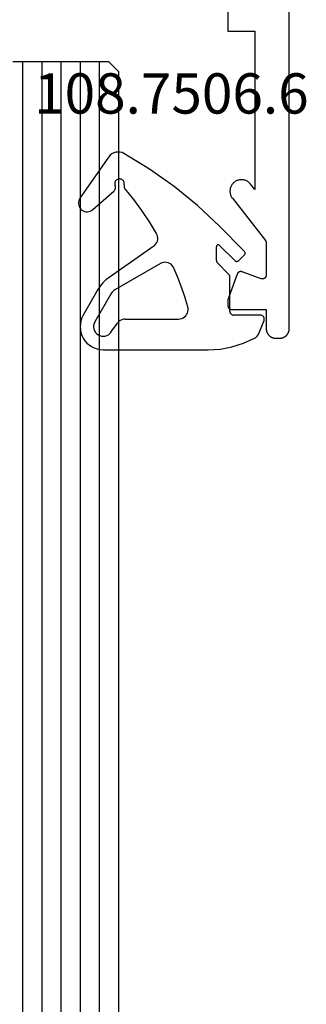
# Model space of a CAD drawing. Units: millimetres. Extents: x 0 to 5004, y -4138 to -50.
# Drawn here: x 4838 to 4853, y -631 to -580 of the extents above; entities that cross this region are included whole.
import ezdxf
from ezdxf.enums import TextEntityAlignment as Align

# ---------------------------------------------------------------- set-up
doc = ezdxf.new("R2010")
doc.units = ezdxf.units.MM
for name, color, linetype in [('CrossSectionsGlass', 4, 'Continuous'), ('CrossSectionsGums', 1, 'Continuous'), ('CrossSectionsProfils', 7, 'Continuous'), ('CrossSectionsTexts', 3, 'Continuous')]:
    doc.layers.add(name, color=color, linetype=linetype)
doc.styles.get("Standard").update_dxf_attribs({"font": 'complex.shx', "height": 60})

# ---------------------------------------------------------------- blocks, each defined once
blk = doc.blocks.new('13_21029_x', base_point=(2487.849, 1895.034))
at = {"layer": 'CrossSectionsProfils', "flags": 128}
blk.add_lwpolyline([(2498.549, 1826.234), (2500.549, 1826.234), (2500.549, 1824.834), (2508.804, 1824.834), (2508.523, 1825.053), (2508.493, 1825.078), (2508.464, 1825.106), (2508.438, 1825.134), (2508.413, 1825.165), (2508.391, 1825.197), (2508.37, 1825.231), (2508.352, 1825.265), (2508.336, 1825.301), (2508.323, 1825.338), (2508.311, 1825.376), (2508.303, 1825.414), (2508.297, 1825.453), (2508.293, 1825.492), (2508.292, 1825.531), (2508.294, 1825.571), (2508.298, 1825.61), (2508.305, 1825.648), (2508.314, 1825.686), (2508.326, 1825.724), (2508.34, 1825.761), (2508.357, 1825.796), (2508.375, 1825.831), (2508.396, 1825.864), (2508.42, 1825.896), (2508.445, 1825.926), (2508.472, 1825.954), (2508.501, 1825.981), (2508.531, 1826.005), (2508.563, 1826.028), (2508.597, 1826.048), (2508.632, 1826.067), (2508.668, 1826.082), (2508.704, 1826.096), (2508.742, 1826.107), (2508.78, 1826.116), (2508.819, 1826.122), (2508.858, 1826.125), (2508.898, 1826.126), (2508.937, 1826.124), (2508.976, 1826.12), (2509.015, 1826.114), (2509.053, 1826.104), (2509.09, 1826.093), (2509.127, 1826.078), (2509.162, 1826.062), (2509.197, 1826.043), (2509.23, 1826.022), (2509.262, 1825.999), (2509.262, 1825.999), (2511.467, 1824.276), (2511.469, 1824.275), (2511.471, 1824.273), (2511.473, 1824.271), (2511.475, 1824.27), (2511.478, 1824.268), (2511.48, 1824.267), (2511.482, 1824.265), (2511.485, 1824.264), (2511.487, 1824.262), (2511.489, 1824.261), (2511.492, 1824.259), (2511.494, 1824.258), (2511.497, 1824.257), (2511.499, 1824.256), (2511.502, 1824.254), (2511.504, 1824.253), (2511.507, 1824.252), (2511.509, 1824.251), (2511.512, 1824.25), (2511.514, 1824.249), (2511.517, 1824.248), (2511.519, 1824.247), (2511.522, 1824.246), (2511.525, 1824.245), (2511.527, 1824.244), (2511.53, 1824.243), (2511.533, 1824.242), (2511.535, 1824.241), (2511.538, 1824.241), (2511.541, 1824.24), (2511.543, 1824.239), (2511.546, 1824.239), (2511.549, 1824.238), (2511.551, 1824.238), (2511.554, 1824.237), (2511.557, 1824.237), (2511.559, 1824.236), (2511.562, 1824.236), (2511.565, 1824.235), (2511.568, 1824.235), (2511.57, 1824.235), (2511.573, 1824.235), (2511.576, 1824.234), (2511.579, 1824.234), (2511.581, 1824.234), (2511.584, 1824.234), (2511.587, 1824.234), (2511.59, 1824.234), (2511.59, 1824.234), (2513.262, 1824.234), (2513.27, 1824.234), (2513.278, 1824.235), (2513.286, 1824.235), (2513.294, 1824.236), (2513.302, 1824.238), (2513.31, 1824.24), (2513.318, 1824.242), (2513.325, 1824.244), (2513.333, 1824.247), (2513.34, 1824.25), (2513.348, 1824.253), (2513.355, 1824.256), (2513.362, 1824.26), (2513.369, 1824.264), (2513.375, 1824.269), (2513.382, 1824.273), (2513.388, 1824.278), (2513.394, 1824.283), (2513.4, 1824.289), (2513.406, 1824.295), (2513.411, 1824.3), (2513.416, 1824.306), (2513.421, 1824.313), (2513.426, 1824.319), (2513.431, 1824.326), (2513.435, 1824.333), (2513.439, 1824.34), (2513.442, 1824.347), (2513.446, 1824.354), (2513.449, 1824.361), (2513.452, 1824.369), (2513.454, 1824.377), (2513.456, 1824.384), (2513.458, 1824.392), (2513.459, 1824.4), (2513.461, 1824.408), (2513.462, 1824.416), (2513.462, 1824.424), (2513.462, 1824.432), (2513.462, 1824.44), (2513.462, 1824.448), (2513.461, 1824.456), (2513.46, 1824.464), (2513.459, 1824.471), (2513.457, 1824.479), (2513.455, 1824.487), (2513.453, 1824.495), (2513.45, 1824.502), (2513.45, 1824.502), (2513.091, 1825.49), (2513.089, 1825.496), (2513.087, 1825.503), (2513.085, 1825.509), (2513.083, 1825.515), (2513.082, 1825.522), (2513.081, 1825.528), (2513.08, 1825.535), (2513.079, 1825.541), (2513.079, 1825.548), (2513.079, 1825.554), (2513.079, 1825.561), (2513.079, 1825.567), (2513.079, 1825.574), (2513.08, 1825.58), (2513.081, 1825.587), (2513.082, 1825.593), (2513.083, 1825.6), (2513.084, 1825.606), (2513.086, 1825.612), (2513.088, 1825.619), (2513.09, 1825.625), (2513.092, 1825.631), (2513.095, 1825.637), (2513.097, 1825.643), (2513.1, 1825.649), (2513.103, 1825.655), (2513.107, 1825.66), (2513.11, 1825.666), (2513.114, 1825.672), (2513.117, 1825.677), (2513.121, 1825.682), (2513.125, 1825.687), (2513.13, 1825.692), (2513.134, 1825.697), (2513.139, 1825.702), (2513.144, 1825.706), (2513.148, 1825.71), (2513.153, 1825.715), (2513.159, 1825.719), (2513.164, 1825.722), (2513.169, 1825.726), (2513.175, 1825.73), (2513.181, 1825.733), (2513.186, 1825.736), (2513.192, 1825.739), (2513.198, 1825.742), (2513.204, 1825.744), (2513.21, 1825.747), (2513.21, 1825.747), (2514.549, 1826.234), (2514.849, 1826.234), (2514.856, 1826.234), (2514.862, 1826.233), (2514.869, 1826.233), (2514.875, 1826.232), (2514.882, 1826.231), (2514.888, 1826.23), (2514.895, 1826.229), (2514.901, 1826.227), (2514.907, 1826.225), (2514.913, 1826.223), (2514.92, 1826.221), (2514.926, 1826.219), (2514.932, 1826.216), (2514.938, 1826.213), (2514.943, 1826.21), (2514.949, 1826.207), (2514.955, 1826.204), (2514.96, 1826.2), (2514.966, 1826.196), (2514.971, 1826.193), (2514.976, 1826.188), (2514.981, 1826.184), (2514.986, 1826.18), (2514.991, 1826.175), (2514.995, 1826.171), (2514.999, 1826.166), (2515.004, 1826.161), (2515.008, 1826.156), (2515.012, 1826.15), (2515.015, 1826.145), (2515.019, 1826.139), (2515.022, 1826.134), (2515.025, 1826.128), (2515.028, 1826.122), (2515.031, 1826.116), (2515.034, 1826.11), (2515.036, 1826.104), (2515.038, 1826.098), (2515.04, 1826.092), (2515.042, 1826.086), (2515.044, 1826.079), (2515.045, 1826.073), (2515.046, 1826.066), (2515.047, 1826.06), (2515.048, 1826.053), (2515.049, 1826.047), (2515.049, 1826.04), (2515.049, 1826.034), (2515.049, 1826.034), (2515.049, 1824.234), (2516.049, 1824.234), (2516.065, 1824.234), (2516.082, 1824.233), (2516.098, 1824.231), (2516.114, 1824.23), (2516.131, 1824.227), (2516.147, 1824.224), (2516.163, 1824.221), (2516.179, 1824.217), (2516.194, 1824.212), (2516.21, 1824.207), (2516.225, 1824.202), (2516.24, 1824.196), (2516.255, 1824.189), (2516.27, 1824.182), (2516.285, 1824.175), (2516.299, 1824.167), (2516.313, 1824.158), (2516.327, 1824.15), (2516.34, 1824.14), (2516.353, 1824.131), (2516.366, 1824.12), (2516.379, 1824.11), (2516.391, 1824.099), (2516.403, 1824.087), (2516.414, 1824.076), (2516.425, 1824.064), (2516.436, 1824.051), (2516.446, 1824.038), (2516.456, 1824.025), (2516.465, 1824.012), (2516.474, 1823.998), (2516.482, 1823.984), (2516.49, 1823.97), (2516.498, 1823.955), (2516.505, 1823.94), (2516.511, 1823.925), (2516.517, 1823.91), (2516.523, 1823.895), (2516.528, 1823.879), (2516.532, 1823.863), (2516.536, 1823.847), (2516.54, 1823.831), (2516.542, 1823.815), (2516.545, 1823.799), (2516.547, 1823.783), (2516.548, 1823.767), (2516.549, 1823.75), (2516.549, 1823.734), (2516.549, 1823.734), (2516.549, 1823.534), (2516.549, 1823.518), (2516.548, 1823.501), (2516.547, 1823.485), (2516.545, 1823.469), (2516.542, 1823.452), (2516.54, 1823.436), (2516.536, 1823.42), (2516.532, 1823.404), (2516.528, 1823.389), (2516.523, 1823.373), (2516.517, 1823.358), (2516.511, 1823.343), (2516.505, 1823.328), (2516.498, 1823.313), (2516.49, 1823.298), (2516.482, 1823.284), (2516.474, 1823.27), (2516.465, 1823.256), (2516.456, 1823.243), (2516.446, 1823.229), (2516.436, 1823.217), (2516.425, 1823.204), (2516.414, 1823.192), (2516.403, 1823.18), (2516.391, 1823.169), (2516.379, 1823.158), (2516.366, 1823.147), (2516.353, 1823.137), (2516.34, 1823.127), (2516.327, 1823.118), (2516.313, 1823.109), (2516.299, 1823.101), (2516.285, 1823.093), (2516.27, 1823.085), (2516.255, 1823.078), (2516.24, 1823.072), (2516.225, 1823.066), (2516.21, 1823.06), (2516.194, 1823.055), (2516.179, 1823.051), (2516.163, 1823.047), (2516.147, 1823.043), (2516.131, 1823.041), (2516.114, 1823.038), (2516.098, 1823.036), (2516.082, 1823.035), (2516.065, 1823.034), (2516.049, 1823.034), (2516.049, 1823.034), (2488.849, 1823.034)], dxfattribs=at)
blk = doc.blocks.new('108_7506_6_TEXT_5', base_point=(-113.2, -594.9))
at = {"layer": 'CrossSectionsTexts'}
blk.add_text('108.7506.6', height=2.1, dxfattribs=at).set_placement((-116.144, -584.4), align=Align.CENTER)
blk = doc.blocks.new('108_7506_6', base_point=(2987.579, 1488.768))
at = {"layer": 'CrossSectionsGums', "color": 252, "true_color": 0x848484}
for p, q in [((2994.179, 1490.568), (2988.706, 1490.568)), ((2986.067, 1489.719), (2985.794, 1489.043)), ((2993.771, 1489.656), (2993.435, 1489.18)), ((2993.026, 1488.968), (2990.251, 1488.968)), ((2993.755, 1487.633), (2994.612, 1489.118)), ((2985.979, 1488.768), (2987.379, 1488.768)), ((2987.579, 1488.568), (2987.579, 1486.748)), ((2994.45, 1487.437), (2995.218, 1488.768)), ((2991.199, 1486.08), (2993.572, 1487.45)), ((2987.623, 1486.642), (2988.235, 1486.029)), ((2991.545, 1485.176), (2993.864, 1486.798)), ((2987.106, 1485.924), (2986.823, 1485.641)), ((2988.109, 1485.134), (2987.318, 1485.924)), ((2988.279, 1485.923), (2988.279, 1485.205)), ((2986.823, 1485.429), (2988.123, 1484.129)), ((2994.723, 1483.271), (2993.622, 1482.308)), ((2993.882, 1480.524), (2995.388, 1482.674))]:
    blk.add_line(p, q, dxfattribs=at)
at = {"layer": 'CrossSectionsGums', "color": 252, "true_color": 0x848484, "flags": 128}
for points in [[(2988.706, 1490.568), (2988.081, 1490.53), (2987.466, 1490.417), (2986.868, 1490.231), (2986.298, 1489.974)], [(2986.298, 1489.974), (2986.224, 1489.926), (2986.16, 1489.867), (2986.107, 1489.797), (2986.067, 1489.719)], [(2985.794, 1489.043), (2985.783, 1489.009), (2985.779, 1488.974), (2985.781, 1488.938), (2985.79, 1488.904), (2985.804, 1488.871), (2985.824, 1488.842), (2985.849, 1488.817), (2985.878, 1488.796), (2985.91, 1488.781), (2985.944, 1488.771), (2985.979, 1488.768)], [(2990.251, 1488.968), (2990.167, 1488.961), (2990.086, 1488.94), (2990.009, 1488.906), (2989.939, 1488.859), (2989.878, 1488.802), (2989.828, 1488.735), (2989.789, 1488.66), (2989.763, 1488.58), (2989.752, 1488.497), (2989.754, 1488.413), (2989.77, 1488.331)], [(2993.026, 1488.968), (2993.121, 1488.977), (2993.213, 1489.004), (2993.298, 1489.048), (2993.373, 1489.108), (2993.435, 1489.18)], [(2987.579, 1488.568), (2987.576, 1488.603), (2987.567, 1488.637), (2987.552, 1488.668), (2987.532, 1488.697), (2987.508, 1488.721), (2987.479, 1488.741), (2987.448, 1488.756), (2987.414, 1488.765), (2987.379, 1488.768)], [(2989.77, 1488.331), (2989.926, 1487.818), (2990.097, 1487.311), (2990.285, 1486.81), (2990.49, 1486.315)], [(2993.572, 1487.45), (2993.626, 1487.487), (2993.675, 1487.53), (2993.719, 1487.579), (2993.755, 1487.633)], [(2993.864, 1486.798), (2994.036, 1486.933), (2994.192, 1487.085), (2994.331, 1487.254), (2994.45, 1487.437)], [(2987.579, 1486.748), (2987.581, 1486.724), (2987.587, 1486.701), (2987.596, 1486.68), (2987.608, 1486.659), (2987.623, 1486.642)], [(2987.318, 1485.924), (2987.298, 1485.941), (2987.275, 1485.954), (2987.251, 1485.963), (2987.225, 1485.968), (2987.199, 1485.968), (2987.173, 1485.963), (2987.149, 1485.954), (2987.126, 1485.941), (2987.106, 1485.924)], [(2988.279, 1485.923), (2988.277, 1485.947), (2988.272, 1485.97), (2988.263, 1485.991), (2988.251, 1486.012), (2988.235, 1486.029)], [(2990.49, 1486.315), (2990.529, 1486.241), (2990.581, 1486.174), (2990.643, 1486.117), (2990.714, 1486.072), (2990.791, 1486.038), (2990.873, 1486.019), (2990.957, 1486.013), (2991.041, 1486.022), (2991.122, 1486.044), (2991.199, 1486.08)], [(2986.823, 1485.641), (2986.806, 1485.621), (2986.793, 1485.599), (2986.784, 1485.574), (2986.78, 1485.548), (2986.78, 1485.522), (2986.784, 1485.497), (2986.793, 1485.472), (2986.806, 1485.449), (2986.823, 1485.429)], [(2988.109, 1485.134), (2988.121, 1485.123), (2988.136, 1485.114), (2988.152, 1485.108), (2988.168, 1485.105), (2988.185, 1485.105), (2988.201, 1485.107), (2988.217, 1485.112), (2988.232, 1485.12), (2988.246, 1485.13), (2988.257, 1485.142), (2988.267, 1485.156), (2988.274, 1485.172), (2988.278, 1485.188), (2988.279, 1485.205)], [(2991.545, 1485.176), (2991.481, 1485.123), (2991.427, 1485.06), (2991.384, 1484.99), (2991.353, 1484.913), (2991.336, 1484.833), (2991.332, 1484.75), (2991.341, 1484.668), (2991.364, 1484.589), (2991.4, 1484.514)], [(2991.4, 1484.514), (2991.771, 1483.908), (2992.167, 1483.319), (2992.589, 1482.747), (2993.034, 1482.194)], [(2988.123, 1484.129), (2989.267, 1483.06), (2990.481, 1482.07), (2991.759, 1481.164), (2993.095, 1480.346)], [(2995.388, 1482.674), (2995.426, 1482.741), (2995.453, 1482.813), (2995.467, 1482.888), (2995.468, 1482.965), (2995.456, 1483.04), (2995.431, 1483.113), (2995.395, 1483.18), (2995.347, 1483.241), (2995.29, 1483.292), (2995.225, 1483.333), (2995.154, 1483.362), (2995.079, 1483.378), (2995.003, 1483.382), (2994.927, 1483.373), (2994.853, 1483.351), (2994.785, 1483.316), (2994.723, 1483.271)], [(2993.622, 1482.308), (2993.591, 1482.275), (2993.566, 1482.237), (2993.549, 1482.196), (2993.539, 1482.151), (2993.537, 1482.106), (2993.544, 1482.062), (2993.558, 1482.019)], [(2993.086, 1481.976), (2993.092, 1482.022), (2993.09, 1482.068), (2993.079, 1482.113), (2993.06, 1482.156), (2993.034, 1482.194)], [(2993.086, 1481.976), (2993.08, 1481.933), (2993.081, 1481.89), (2993.089, 1481.848), (2993.105, 1481.808), (2993.127, 1481.771), (2993.155, 1481.739), (2993.189, 1481.712), (2993.226, 1481.69), (2993.267, 1481.676), (2993.309, 1481.669), (2993.352, 1481.669), (2993.394, 1481.677), (2993.435, 1481.692), (2993.472, 1481.713), (2993.505, 1481.74), (2993.533, 1481.773), (2993.555, 1481.81), (2993.57, 1481.85), (2993.578, 1481.893), (2993.579, 1481.936), (2993.572, 1481.978), (2993.558, 1482.019)], [(2993.095, 1480.346), (2993.196, 1480.301), (2993.303, 1480.275), (2993.413, 1480.269), (2993.523, 1480.283), (2993.628, 1480.317), (2993.725, 1480.37), (2993.811, 1480.44), (2993.882, 1480.524)]]:
    blk.add_lwpolyline(points, dxfattribs=at)
at = {"layer": 'CrossSectionsGums', "color": 252, "true_color": 0x848484}
for radius, start, end in [(1.2, 329.9994, 90.0001), (0.5, 330, 144.8182)]:
    blk.add_arc((2994.179, 1489.368), radius, start, end, dxfattribs=at)
blk = doc.blocks.new('szyba_54_mm_2', base_point=(2863.8, 30))
at = {"layer": 'CrossSectionsGlass'}
for p, q in [((2876.1, 30), (0.5, 30)), ((2876.1, 30), (2876.6, 29.5)), ((2876.6, 29.5), (2876.6, 24.5)), ((2876.6, 29), (0, 29)), ((2876.6, 28), (0, 28)), ((2876.6, 27), (0, 27)), ((2876.6, 26), (0, 26)), ((2876.6, 25), (0, 25))]:
    blk.add_line(p, q, dxfattribs=at)
blk = doc.blocks.new('CS_1VERT2', base_point=(0, -520))
at = {"layer": 'CrossSectionsGlass', "yscale": -1, "rotation": 89.99999999999999}
blk.add_blockref('szyba_54_mm_2', (-118.9, -594.5), dxfattribs=at)
at = {"layer": 'CrossSectionsGums', "rotation": 180}
blk.add_blockref('108_7506_6', (-113.1, -594.9), dxfattribs=at)
at = {"layer": 'CrossSectionsProfils', "yscale": -1, "rotation": 270.0000000000001}
blk.add_blockref('13_21029_x', (-182, -567.4), dxfattribs=at)
at = {"layer": 'CrossSectionsTexts'}
blk.add_blockref('108_7506_6_TEXT_5', (-113.2, -594.9), dxfattribs=at)

msp = doc.modelspace()

# ---------------------------------------------------------------- block references
msp.add_blockref('CS_1VERT2', (4962.4, -520))
at = {"layer": 'CrossSectionsGlass', "yscale": -1, "rotation": 89.99999999999999}
msp.add_blockref('szyba_54_mm_2', (4843.5, -594.5), dxfattribs=at)
at = {"layer": 'CrossSectionsGums', "rotation": 180}
msp.add_blockref('108_7506_6', (4849.3, -594.9), dxfattribs=at)
at = {"layer": 'CrossSectionsProfils', "yscale": -1, "rotation": 270.0000000000001}
msp.add_blockref('13_21029_x', (4780.4, -567.4), dxfattribs=at)
at = {"layer": 'CrossSectionsTexts'}
msp.add_blockref('108_7506_6_TEXT_5', (4849.2, -594.9), dxfattribs=at)

doc.saveas('drawing.dxf')
